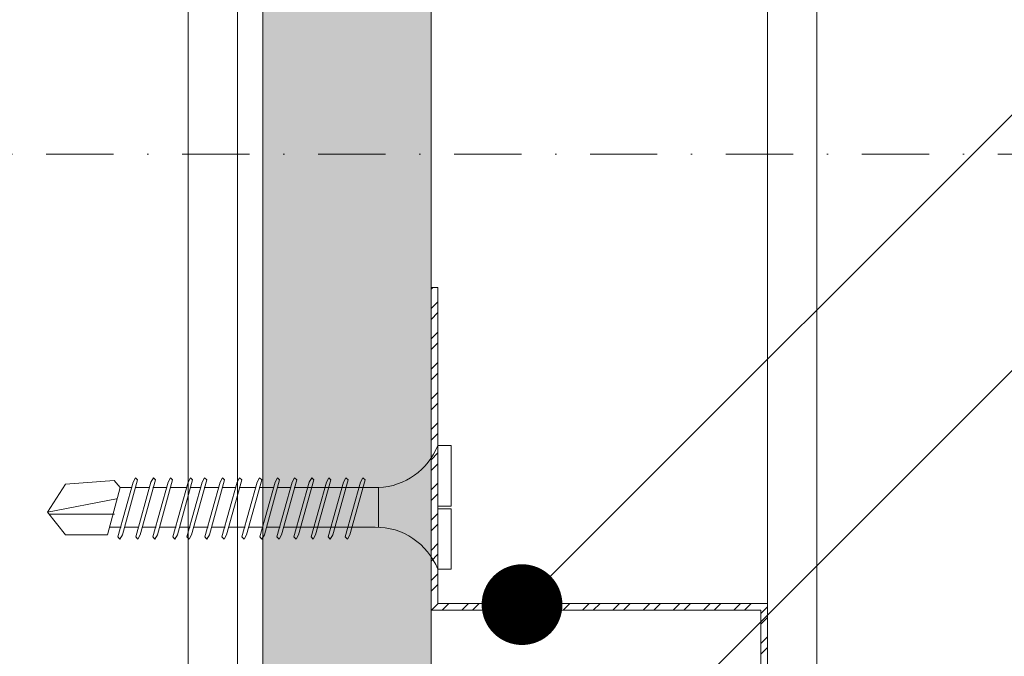
# Model space of a CAD drawing. Units: millimetres. Extents: x 393 to 6333, y -2384 to 766.
# Drawn here: x 2926 to 2999, y -231 to -184 of the extents above; entities that cross this region are included whole.
import ezdxf
from ezdxf import colors
from ezdxf.entities.mleader import LeaderData, LeaderLine
from ezdxf.enums import TextEntityAlignment as Align
from ezdxf.math import Vec2, Vec3

# ---------------------------------------------------------------- set-up
doc = ezdxf.new("R2010")
doc.units = ezdxf.units.MM
doc.linetypes.add('DASHDOT2', pattern=[0.5, 0.25, -0.125, 0, -0.125])
for name, color, linetype, lineweight in [('DLS_AlçıLevha', 7, 'Continuous', 13), ('DLS_Hatch_BOARDEX', 30, 'Continuous', 0), ('DLS_Multileader', 254, 'Continuous', 0), ('DLS_Profil', 6, 'Continuous', 0), ('DLS_Profil_C', 4, 'Continuous', 0), ('DLS_Sembol', 1, 'Continuous', 0), ('DLS_Vida', 251, 'Continuous', 0)]:
    doc.layers.add(name, color=color, linetype=linetype, lineweight=lineweight)
doc.styles.add('arial', font='arial.ttf')
doc.styles.get("Standard").update_dxf_attribs({"font": 'arial.ttf'})

# ---------------------------------------------------------------- blocks, each defined once
blk = doc.blocks.new('*U70')
at = {"layer": 'DLS_Hatch_BOARDEX'}
h = blk.add_hatch(dxfattribs=at)
h.set_pattern_fill('AR-SAND', color=256, scale=0.01, style=0)
h.set_pattern_definition([(37.5, (-86.87907, 0), (-0.0160003, 0.4894132), [0, -0.38608, 0, -0.4318, 0, -0.41275]), (7.5, (-86.87907, 0), (0.4495233, 0.716825), [0, -0.20828, 0, -0.34798, 0, -0.13335]), (327.5, (-87.1915, 0), (0.7909924, 0.0014372), [0, -0.127, 0, -0.4572, 0, -0.5969]), (317.5, (-87.1915, 0), (0.7635565, 0.2229293), [0, -0.0635, 0, -0.29972, 0, -0.3429])])
h.paths.add_polyline_path([(27.7365, 1.25), (-59.5808, 1.25), (-59.5808, 0), (27.7365, 0)])
at = {"layer": 'DLS_AlçıLevha'}
blk.add_lwpolyline([(27.7365, 1.25), (-59.5808, 1.25), (-59.5808, 0), (27.7365, 0)], close=True, dxfattribs=at)
blk = doc.blocks.new('*U63')
at = {"linetype": 'DASHDOT2', "ltscale": 20}
blk.add_lwpolyline([(0, -20), (0, -141.921, 0.414214), (40, -181.921), (220, -181.921, 0.414214), (260, -141.921), (260, 50.81, 0.414214), (220, 90.81), (40, 90.81, 0.414214), (0, 50.81), (0, 20)], format="xyb", dxfattribs=at)
at = {"style": 'arial', "width": 0.8}
blk.add_attdef('0', text='', height=20, dxfattribs=at).set_placement((0, 0), align=Align.MIDDLE)
blk = doc.blocks.new('*U49')
for p, q in [((0, 11.9614), (0, -74.4459)), ((0.3653, 11.9614), (0.3653, -74.4459)), ((4.3843, 11.9614), (4.3843, -74.4459)), ((4.75, 11.9614), (4.75, -74.4459))]:
    blk.add_line(p, q)
blk = doc.blocks.new('DLS_Vida_BOARDEX_30')
for p, q in [((0, 0.92), (-0.1, 0.92)), ((-0.1, 0.92), (-0.1, 0)), ((0, 0.92), (0, 0.47)), ((-2.5033, 0.6598), (-2.4593, 0.6075)), ((-2.3303, 0.6635), (-2.4436, 0.2565)), ((-2.3642, 0.6477), (-2.346, 0.6792)), ((-2.346, 0.6792), (-2.3303, 0.6635)), ((-2.1973, 0.6635), (-2.3106, 0.2565)), ((-2.2312, 0.6477), (-2.213, 0.6792)), ((-2.213, 0.6792), (-2.1973, 0.6635)), ((-2.0703, 0.6635), (-2.1836, 0.2565)), ((-2.086, 0.6792), (-2.1042, 0.6477)), ((-2.086, 0.6792), (-2.0703, 0.6635)), ((-1.9217, 0.6635), (-2.035, 0.2565)), ((-1.9556, 0.6477), (-1.9375, 0.6792)), ((-1.9375, 0.6792), (-1.9217, 0.6635)), ((-1.8166, 0.6635), (-1.9299, 0.2565)), ((-1.8506, 0.6477), (-1.8324, 0.6792)), ((-1.8324, 0.6792), (-1.8166, 0.6635)), ((-1.6836, 0.6635), (-1.797, 0.2565)), ((-1.7176, 0.6477), (-1.6994, 0.6792)), ((-1.6994, 0.6792), (-1.6836, 0.6635)), ((-1.5566, 0.6635), (-1.6699, 0.2565)), ((-1.5724, 0.6792), (-1.5906, 0.6477)), ((-1.5724, 0.6792), (-1.5566, 0.6635)), ((-1.4081, 0.6635), (-1.5214, 0.2565)), ((-1.442, 0.6477), (-1.4238, 0.6792)), ((-1.4238, 0.6792), (-1.4081, 0.6635)), ((-1.2751, 0.6635), (-1.3884, 0.2565)), ((-1.309, 0.6477), (-1.2908, 0.6792)), ((-1.2908, 0.6792), (-1.2751, 0.6635)), ((-1.1481, 0.6635), (-1.2614, 0.2565)), ((-1.1638, 0.6792), (-1.182, 0.6477)), ((-1.1638, 0.6792), (-1.1481, 0.6635)), ((-1.0211, 0.6635), (-1.1344, 0.2565)), ((-1.0368, 0.6792), (-1.055, 0.6477)), ((-1.0368, 0.6792), (-1.0211, 0.6635)), ((-0.894, 0.6635), (-1.0074, 0.2565)), ((-0.9098, 0.6792), (-0.928, 0.6477)), ((-0.9098, 0.6792), (-0.894, 0.6635)), ((-0.767, 0.6635), (-0.8803, 0.2565)), ((-0.7828, 0.6792), (-0.801, 0.6477)), ((-0.7828, 0.6792), (-0.767, 0.6635)), ((-0.64, 0.6635), (-0.7533, 0.2565)), ((-0.6558, 0.6792), (-0.674, 0.6477)), ((-0.6558, 0.6792), (-0.64, 0.6635)), ((-2.4593, 0.6075), (-2.5549, 0.2565)), ((-2.3642, 0.6477), (-2.4775, 0.2407)), ((-2.3777, 0.6075), (-2.4593, 0.6075)), ((-2.2447, 0.6075), (-2.3491, 0.6075)), ((-2.2312, 0.6477), (-2.3445, 0.2407)), ((-2.1042, 0.6477), (-2.2175, 0.2407)), ((-2.1177, 0.6075), (-2.2161, 0.6075)), ((-1.9692, 0.6075), (-2.0891, 0.6075)), ((-1.9556, 0.6477), (-2.069, 0.2407)), ((-1.8506, 0.6477), (-1.9639, 0.2407)), ((-1.8641, 0.6075), (-1.9405, 0.6075)), ((-1.7366, 0.6075), (-1.8355, 0.6075)), ((-1.7176, 0.6477), (-1.8309, 0.2407)), ((-1.7311, 0.6075), (-1.7366, 0.6075)), ((-1.5906, 0.6477), (-1.7039, 0.2407)), ((-1.6041, 0.6075), (-1.7025, 0.6075)), ((-1.4555, 0.6075), (-1.5755, 0.6075)), ((-1.442, 0.6477), (-1.5553, 0.2407)), ((-1.3226, 0.6075), (-1.4269, 0.6075)), ((-1.309, 0.6477), (-1.4223, 0.2407)), ((-1.182, 0.6477), (-1.2953, 0.2407)), ((-1.1955, 0.6075), (-1.2939, 0.6075)), ((-1.055, 0.6477), (-1.1683, 0.2407)), ((-0.5398, 0.6078), (-1.1669, 0.6075)), ((-0.928, 0.6477), (-1.0413, 0.2407)), ((-0.801, 0.6477), (-0.9143, 0.2407)), ((-0.674, 0.6477), (-0.7873, 0.2407)), ((-0.5398, 0.6078), (-0.5398, 0.3122)), ((-3, 0.424), (-2.4877, 0.5241)), ((0, 0.47), (-0.1, 0.47)), ((0, 0.45), (-0.1, 0.45)), ((-0.1, 0.45), (0, 0.45)), ((0, 0.45), (0, 0)), ((-2.5029, 0.4093), (-2.9883, 0.4093)), ((-2.4534, 0.3125), (-2.5358, 0.3125)), ((-2.3204, 0.3125), (-2.4247, 0.3125)), ((-2.1934, 0.3125), (-2.2918, 0.3125)), ((-2.0448, 0.3125), (-2.1647, 0.3125)), ((-1.9397, 0.3125), (-2.0162, 0.3125)), ((-1.8122, 0.3125), (-1.9111, 0.3125)), ((-1.8068, 0.3125), (-1.8122, 0.3125)), ((-1.6797, 0.3125), (-1.7781, 0.3125)), ((-1.5312, 0.3125), (-1.6511, 0.3125)), ((-1.3982, 0.3125), (-1.5026, 0.3125)), ((-1.2712, 0.3125), (-1.3696, 0.3125)), ((-0.5661, 0.3125), (-1.2426, 0.3125)), ((-2.4775, 0.2407), (-2.4618, 0.225)), ((-2.4618, 0.225), (-2.4436, 0.2565)), ((-2.3445, 0.2407), (-2.3288, 0.225)), ((-2.3288, 0.225), (-2.3106, 0.2565)), ((-2.2175, 0.2407), (-2.2018, 0.225)), ((-2.2018, 0.225), (-2.1836, 0.2565)), ((-2.069, 0.2407), (-2.0532, 0.225)), ((-2.0532, 0.225), (-2.035, 0.2565)), ((-1.9639, 0.2407), (-1.9481, 0.225)), ((-1.9481, 0.225), (-1.9299, 0.2565)), ((-1.8309, 0.2407), (-1.8151, 0.225)), ((-1.8151, 0.225), (-1.797, 0.2565)), ((-1.7039, 0.2407), (-1.6881, 0.225)), ((-1.6881, 0.225), (-1.6699, 0.2565)), ((-1.5553, 0.2407), (-1.5396, 0.225)), ((-1.5396, 0.225), (-1.5214, 0.2565)), ((-1.4223, 0.2407), (-1.4066, 0.225)), ((-1.4066, 0.225), (-1.3884, 0.2565)), ((-1.2953, 0.2407), (-1.2796, 0.225)), ((-1.2796, 0.225), (-1.2614, 0.2565)), ((-1.1683, 0.2407), (-1.1526, 0.225)), ((-1.1526, 0.225), (-1.1344, 0.2565)), ((-1.0413, 0.2407), (-1.0255, 0.225)), ((-1.0255, 0.225), (-1.0074, 0.2565)), ((-0.9143, 0.2407), (-0.8985, 0.225)), ((-0.8985, 0.225), (-0.8803, 0.2565)), ((-0.7873, 0.2407), (-0.7715, 0.225)), ((-0.7715, 0.225), (-0.7533, 0.2565)), ((0, 0), (-0.1, 0))]:
    blk.add_line(p, q)
for points in [[(0, 0.92), (-0.1, 0.92)], [(-2.5033, 0.6598), (-2.8672, 0.6329), (-3, 0.424)], [(-2.5549, 0.2565), (-2.8672, 0.2565), (-3, 0.424)]]:
    blk.add_lwpolyline(points)
for centre, start, end in [((-0.5581, 1.0994), 272.12815, 338.61644), ((-0.5581, -0.1794), 21.38356, 90.93927)]:
    blk.add_arc(centre, 0.4919, start, end)
blk = doc.blocks.new('DLS_Profil_Omega_Kesit')
h = blk.add_hatch()
h.set_pattern_fill('STEEL', color=256, scale=0.5)
h.set_pattern_definition([(45, (-2294.2735, 1004.6574), (-1.122532, 1.122532), []), (45, (-2294.2735, 1005.4511), (-1.122532, 1.122532), [])])
h.paths.add_polyline_path([(-20, -33.5), (-20, -10), (4.5, -10), (4.5, 15), (-20, 15), (-20, 38.5), (-20.5, 38.5), (-20.5, 14.5), (4, 14.5), (4, -9.5), (-20.5, -9.5), (-20.5, -33.5)])
blk.add_lwpolyline([(-20, -33.5), (-20, -10), (4.5, -10), (4.5, 15), (-20, 15), (-20, 38.5), (-20.5, 38.5), (-20.5, 14.5), (4, 14.5), (4, -9.5), (-20.5, -9.5), (-20.5, -33.5)], close=True)
at = {"layer": 'DLS_Vida', "xscale": 10, "yscale": 10, "zscale": 10}
blk.add_blockref('DLS_Vida_BOARDEX_30', (-19, 17.55), dxfattribs=at)
blk = doc.blocks.new('_Dot')
at = {"color": 0, "linetype": 'ByBlock', "lineweight": -2}
blk.add_line((-0.5, 0), (-1, 0), dxfattribs=at)
at = {"color": 0, "linetype": 'ByBlock', "const_width": 0.5}
blk.add_lwpolyline([(-0.25, 0, 1), (0.25, 0, 1)], format="xyb", close=True, dxfattribs=at)

msp = doc.modelspace()

# ---------------------------------------------------------------- block references
at = {"xscale": -10, "yscale": 10, "zscale": 10, "rotation": 270}
msp.add_blockref('*U70', (2943.612, 204.834), dxfattribs=at)
at = {"layer": 'DLS_Profil'}
msp.add_blockref('DLS_Profil_Omega_Kesit', (2976.612, -242.374), dxfattribs=at)
at = {"layer": 'DLS_Profil_C', "xscale": 10, "yscale": 10, "zscale": 10}
for p in [(2894.225, 354.685), (2981.112, 354.685)]:
    msp.add_blockref('*U49', p, dxfattribs=at)
at = {"layer": 'DLS_Sembol'}
msp.add_blockref('*U63', (2813.523, -284.796), dxfattribs=at)

# ---------------------------------------------------------------- leaders
at = {"layer": 'DLS_Multileader'}
ml = msp.add_multileader_mtext('Standard', dxfattribs=at)
ml.set_content('BoardeX Omega profili (26x25x26; 0,5 mm){\\A1;\\H0.7x;\\S(5)^ ;}', color=256)
ml.set_leader_properties(color=256)
ml.set_arrow_properties(name='DOT')
ml.build(insert=Vec2(0, 0))
ml.multileader.update_dxf_attribs({"dogleg_length": 20, "arrow_head_size": 6})
ctx = ml.context
ctx.base_point, ctx.char_height, ctx.arrow_head_size, ctx.landing_gap_size, ctx.plane_origin = Vec3(3142.287, -68.037), 12, 6, 10, Vec3(3087.072, -103.251)
notes = []
notes.append((ctx, [(0, (1, 1, 0), (3122.287, -68.037), (1, 0), 20, [(0, [(2962.872, -227.451)], 0, [])])]))
ctx.mtext.insert, ctx.mtext.width, ctx.mtext.flow_direction = Vec3(3152.287, -60.273), 337.78188, 5
ml = msp.add_multileader_mtext('Standard', dxfattribs=at)
ml.set_content('\\A1;BoardeX matkap uçlu Vida{\\H0.7x;\\S(4)^ ;}', color=256)
ml.set_leader_properties(color=256)
ml.set_arrow_properties(name='DOT')
ml.build(insert=Vec2(0, 0))
ml.multileader.update_dxf_attribs({"dogleg_length": 20, "arrow_head_size": 6})
ctx = ml.context
ctx.base_point, ctx.char_height, ctx.arrow_head_size, ctx.landing_gap_size, ctx.plane_origin = Vec3(3142.287, -87.037), 12, 6, 10, Vec3(3087.072, -122.251)
notes.append((ctx, [(0, (1, 1, 0), (3122.287, -87.037), (1, 0), 20, [(0, [(2945.633, -263.69)], 0, [])])]))
ctx.mtext.insert, ctx.mtext.width, ctx.mtext.flow_direction = Vec3(3152.287, -79.371), 242.96589, 5
ml = msp.add_multileader_mtext('Standard', dxfattribs=at)
ml.set_content('Drillex şapkalı{\\A1; Vida}', color=256)
ml.set_leader_properties(color=256)
ml.set_arrow_properties(name='DOT')
ml.build(insert=Vec2(0, 0))
ml.multileader.update_dxf_attribs({"dogleg_length": 20, "arrow_head_size": 6})
ctx = ml.context
ctx.base_point, ctx.char_height, ctx.arrow_head_size, ctx.landing_gap_size, ctx.plane_origin = Vec3(3146.787, -106.037), 12, 6, 10, Vec3(3091.572, -141.251)
notes.append((ctx, [(0, (1, 1, 0), (3126.787, -106.037), (1, 0), 20, [(0, [(2986.929, -245.894)], 0, [])])]))
ctx.mtext.insert, ctx.mtext.width, ctx.mtext.flow_direction = Vec3(3156.787, -98.371), 242.96589, 5
ml = msp.add_multileader_mtext('Standard', dxfattribs=at)
ml.set_content('\\A1;BoardeX Matkap uçlu vida (30 mm) {\\H0.7x;\\S(1)^ ;}', color=256)
ml.set_leader_properties(color=256)
ml.set_arrow_properties(name='DOT')
ml.build(insert=Vec2(0, 0))
ml.multileader.update_dxf_attribs({"dogleg_length": 20, "arrow_head_size": 6})
ctx = ml.context
ctx.base_point, ctx.char_height, ctx.arrow_head_size, ctx.landing_gap_size, ctx.plane_origin = Vec3(3142.287, -156.321), 12, 6, 10, Vec3(3087.072, -191.536)
notes.append((ctx, [(0, (1, 1, 0), (3122.287, -156.321), (1, 0), 20, [(0, [(2956.112, -321.971)], 0, [])])]))
ctx.mtext.insert, ctx.mtext.width, ctx.mtext.flow_direction = Vec3(3152.287, -148.557), 300.14644, 5
for ctx, leaders in notes:
    for number, flags, end, landing, length, lines in leaders:
        leader = LeaderData()
        leader.index, (leader.has_last_leader_line, leader.has_dogleg_vector, leader.attachment_direction) = number, flags
        leader.last_leader_point, leader.dogleg_vector, leader.dogleg_length = Vec3(end), Vec3(landing), length
        for number, points, colour, breaks in lines:
            line = LeaderLine()
            line.index, line.vertices, line.color, line.breaks = number, Vec3.list(points), colors.encode_raw_color(colour), breaks
            leader.lines.append(line)
        ctx.leaders.append(leader)

doc.saveas('drawing.dxf')
